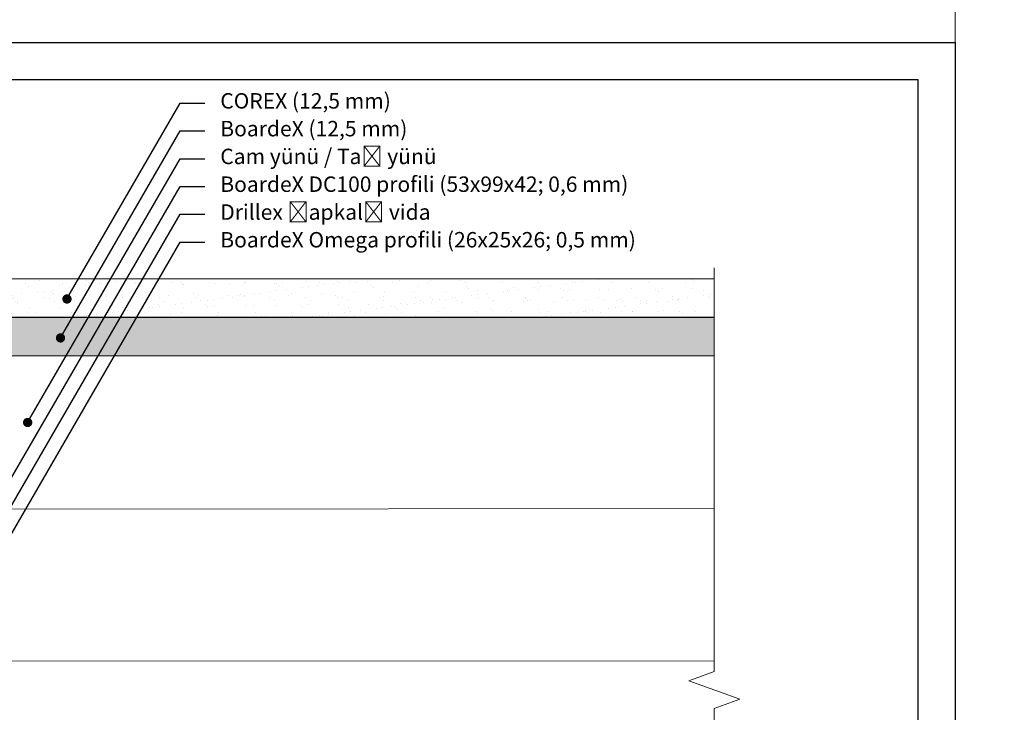
# Model space of a CAD drawing. Units: millimetres. Extents: x 363 to 6303, y 452 to 3602.
# Drawn here: x 2184 to 2503, y 2275 to 2499 of the extents above; entities that cross this region are included whole.
import ezdxf
from ezdxf import colors
from ezdxf.entities.mleader import LeaderData, LeaderLine
from ezdxf.math import Vec2, Vec3

# ---------------------------------------------------------------- set-up
doc = ezdxf.new("R2010")
doc.units = ezdxf.units.MM
doc.linetypes.add('DASHED2', pattern=[0.375, 0.25, -0.125])
for name, color, linetype, lineweight in [('DLS_AlçıLevha', 7, 'Continuous', 13), ('DLS_Hatch_BOARDEX', 30, 'Continuous', 0), ('DLS_Hatch_COREX', 82, 'Continuous', 0), ('DLS_Insulation', 44, 'BATTING', 0), ('DLS_Kesik', 151, 'DASHED2', 5), ('DLS_Lejand', 7, 'Continuous', 0), ('DLS_Multileader', 9, 'Continuous', 0), ('DLS_Profil', 6, 'Continuous', 0), ('DLS_Sembol_2', 8, 'Continuous', 0)]:
    doc.layers.add(name, color=color, linetype=linetype, lineweight=lineweight)
doc.styles.get("Standard").update_dxf_attribs({"font": 'arial.ttf'})
doc.linetypes.add('BATTING', pattern='A,0.00254,-2.54,[134,ltypeshp.shx,S=2.54,R=0,X=-2.54,Y=0],-5.08,[134,ltypeshp.shx,S=2.54,R=180,X=2.54,Y=0],-2.54', length=10.16254)

# ---------------------------------------------------------------- blocks, each defined once
blk = doc.blocks.new('DLS_BOARDEX_12.52')
at = {"layer": 'DLS_Hatch_BOARDEX'}
h = blk.add_hatch(dxfattribs=at)
h.set_pattern_fill('AR-SAND', color=256, scale=0.01, style=0)
h.set_pattern_definition([(37.5, (-10.61904, -9e-16), (-0.0160003, 0.4894132), [0, -0.38608, 0, -0.4318, 0, -0.41275]), (7.5, (-10.61904, -9e-16), (0.449523, 0.716825), [0, -0.20828, 0, -0.34798, 0, -0.13335]), (327.5, (-10.93146, -9e-16), (0.7909924, 0.0014372), [0, -0.127, 0, -0.4572, 0, -0.5969]), (317.5, (-10.93146, -9e-16), (0.7635565, 0.222929), [0, -0.0635, 0, -0.29972, 0, -0.3429])])
h.paths.add_polyline_path([(56.894, 1.25), (16.157, 1.25), (15.457, 1.1), (15.457, 0), (57.594, 0), (57.594, 1.1)])
at = {"layer": 'DLS_AlçıLevha'}
blk.add_lwpolyline([(56.894, 1.25), (16.157, 1.25), (15.457, 1.1), (15.457, 0), (57.594, 0), (57.594, 1.1)], close=True, dxfattribs=at)
blk = doc.blocks.new('DLS_Profil_Omega1')
blk.add_line((305.49, 0), (721.13, 0.15))
blk.add_lwpolyline([(721.13, -24.85), (721.13, 0.15)])
blk = doc.blocks.new('DLS_COREX_12.53')
at = {"layer": 'DLS_Hatch_COREX'}
h = blk.add_hatch(dxfattribs=at)
h.set_pattern_fill('AR-SAND', color=256, scale=0.015, style=0)
h.set_pattern_definition([(37.5, (20.90476, -1e-14), (-0.0240005, 0.73412), [0, -0.57912, 0, -0.6477, 0, -0.619125]), (7.5, (20.9048, -1e-14), (0.674285, 1.075238), [0, -0.31242, 0, -0.52197, 0, -0.200025]), (327.5, (20.4361, -1e-14), (1.186489, 0.002156), [0, -0.1905, 0, -0.6858, 0, -0.89535]), (317.5, (20.4361, -1e-14), (1.145335, 0.334394), [0, -0.09525, 0, -0.44958, 0, -0.51435])])
h.paths.add_polyline_path([(58.988, 1.25), (31.853, 1.25), (31.153, 1.1), (31.153, 0), (59.688, 0), (59.688, 1.1)])
at = {"layer": 'DLS_AlçıLevha'}
blk.add_lwpolyline([(58.988, 1.25), (31.853, 1.25), (31.153, 1.1), (31.153, 0), (59.688, 0), (59.688, 1.1)], close=True, dxfattribs=at)
blk = doc.blocks.new('_Dot')
at = {"color": 0, "linetype": 'ByBlock', "lineweight": -2}
blk.add_line((-0.5, 0), (-1, 0), dxfattribs=at)
at = {"color": 0, "linetype": 'ByBlock', "const_width": 0.5}
blk.add_lwpolyline([(-0.25, 0, 1), (0.25, 0, 1)], format="xyb", close=True, dxfattribs=at)
blk = doc.blocks.new('DLS_Kesik')
blk.add_wipeout([(-6.498, 0), (22.252, 0), (22.252, -8.372), (-6.498, -8.372)])
blk.add_lwpolyline([(22.252, 0), (8.545, 0), (8.23, 0.866), (7.6, -0.866), (7.284, 0), (-6.498, 0)])

msp = doc.modelspace()

# ---------------------------------------------------------------- linework, layer by layer
at = {"layer": 'DLS_Insulation', "ltscale": 4.3}
msp.add_line((2119.03, 2340.76), (2429.56, 2341.13), dxfattribs=at)
at = {"layer": 'DLS_Kesik', "ltscale": 50}
msp.add_line((2001.39, 2390.61), (2408.77, 2390.61), dxfattribs=at)

# ---------------------------------------------------------------- block references
at = {"xscale": 10, "yscale": 10, "zscale": 10}
msp.add_blockref('DLS_COREX_12.53', (1819.13, 2403.01), dxfattribs=at)
at = {"xscale": -10, "yscale": 10, "zscale": 10, "rotation": 180}
msp.add_blockref('DLS_BOARDEX_12.52', (1840.07, 2403.11), dxfattribs=at)
at = {"layer": 'DLS_Profil'}
msp.add_blockref('DLS_Profil_Omega1', (1695.9, 2291.61), dxfattribs=at)

# ---------------------------------------------------------------- leaders
at = {"layer": 'DLS_Multileader'}
ml = msp.add_multileader_mtext('Standard', dxfattribs=at)
ml.set_content('COREX (12,5 mm)', color=256)
ml.set_leader_properties(color=256)
ml.set_arrow_properties(name='DOT')
ml.build(insert=Vec2(0, 0))
ml.multileader.update_dxf_attribs({"arrow_head_size": 3})
ctx = ml.context
ctx.base_point, ctx.char_height, ctx.arrow_head_size, ctx.landing_gap_size, ctx.plane_origin = Vec3(2243.87, 2472.43), 5, 3, 5, Vec3(2178.76, 2373.52)
notes = []
notes.append((ctx, [(0, (1, 1, 0), (2235.87, 2472.43), (1, 0), 8, [(0, [(2199.24, 2408.98)], 0, [])])]))
ctx.mtext.insert, ctx.mtext.flow_direction = Vec3(2248.87, 2475.67), 5
ml = msp.add_multileader_mtext('Standard', dxfattribs=at)
ml.set_content('BoardeX (12,5 mm)', color=256)
ml.set_leader_properties(color=256)
ml.set_arrow_properties(name='DOT')
ml.build(insert=Vec2(0, 0))
ml.multileader.update_dxf_attribs({"arrow_head_size": 3})
ctx = ml.context
ctx.base_point, ctx.char_height, ctx.arrow_head_size, ctx.landing_gap_size, ctx.plane_origin = Vec3(2243.87, 2463.43), 5, 3, 5, Vec3(2178.76, 2364.52)
notes.append((ctx, [(0, (1, 1, 0), (2235.87, 2463.43), (1, 0), 8, [(0, [(2197.15, 2396.36)], 0, [])])]))
ctx.mtext.insert, ctx.mtext.flow_direction = Vec3(2248.87, 2466.67), 5
ml = msp.add_multileader_mtext('Standard', dxfattribs=at)
ml.set_content('Cam yünü / Taş yünü', color=256)
ml.set_leader_properties(color=256)
ml.set_arrow_properties(name='DOT')
ml.build(insert=Vec2(0, 0))
ml.multileader.update_dxf_attribs({"arrow_head_size": 3})
ctx = ml.context
ctx.base_point, ctx.char_height, ctx.arrow_head_size, ctx.landing_gap_size, ctx.plane_origin = Vec3(2243.87, 2454.43), 5, 3, 5, Vec3(2178.76, 2355.52)
notes.append((ctx, [(0, (1, 1, 0), (2235.87, 2454.43), (1, 0), 8, [(0, [(2186.52, 2368.96)], 0, [])])]))
ctx.mtext.insert, ctx.mtext.flow_direction = Vec3(2248.87, 2457.67), 5
ml = msp.add_multileader_mtext('Standard', dxfattribs=at)
ml.set_content('BoardeX DC100 profili (53x99x42; 0,6 mm)', color=256)
ml.set_leader_properties(color=256)
ml.set_arrow_properties(name='DOT')
ml.build(insert=Vec2(0, 0))
ml.multileader.update_dxf_attribs({"arrow_head_size": 3})
ctx = ml.context
ctx.base_point, ctx.char_height, ctx.arrow_head_size, ctx.landing_gap_size, ctx.plane_origin = Vec3(2243.87, 2445.43), 5, 3, 5, Vec3(2178.76, 2346.52)
notes.append((ctx, [(0, (1, 1, 0), (2235.87, 2445.43), (1, 0), 8, [(0, [(2146.34, 2290.82)], 0, [])])]))
ctx.mtext.insert, ctx.mtext.flow_direction = Vec3(2248.87, 2448.67), 5
ml = msp.add_multileader_mtext('Standard', dxfattribs=at)
ml.set_content('Drillex Şapkalı vida', color=256)
ml.set_leader_properties(color=256)
ml.set_arrow_properties(name='DOT')
ml.build(insert=Vec2(0, 0))
ml.multileader.update_dxf_attribs({"arrow_head_size": 3})
ctx = ml.context
ctx.base_point, ctx.char_height, ctx.arrow_head_size, ctx.landing_gap_size, ctx.plane_origin = Vec3(2243.87, 2436.43), 5, 3, 5, Vec3(2178.76, 2337.52)
notes.append((ctx, [(0, (1, 1, 0), (2235.87, 2436.43), (1, 0), 8, [(0, [(2154.6, 2295.98)], 0, [])])]))
ctx.mtext.insert, ctx.mtext.flow_direction = Vec3(2248.87, 2439.63), 5
ml = msp.add_multileader_mtext('Standard', dxfattribs=at)
ml.set_content('\\A1;BoardeX Omega profili (26x25x26; 0,5 mm) ', color=256)
ml.set_leader_properties(color=256)
ml.set_arrow_properties(name='DOT')
ml.build(insert=Vec2(0, 0))
ml.multileader.update_dxf_attribs({"arrow_head_size": 3})
ctx = ml.context
ctx.base_point, ctx.char_height, ctx.arrow_head_size, ctx.landing_gap_size, ctx.plane_origin = Vec3(2243.87, 2427.43), 5, 3, 5, Vec3(2178.76, 2328.52)
notes.append((ctx, [(0, (1, 1, 0), (2235.87, 2427.43), (1, 0), 8, [(0, [(2149.5, 2277.88)], 0, [])])]))
ctx.mtext.insert, ctx.mtext.flow_direction = Vec3(2248.87, 2430.67), 5
for ctx, leaders in notes:
    for number, flags, end, landing, length, lines in leaders:
        leader = LeaderData()
        leader.index, (leader.has_last_leader_line, leader.has_dogleg_vector, leader.attachment_direction) = number, flags
        leader.last_leader_point, leader.dogleg_vector, leader.dogleg_length = Vec3(end), Vec3(landing), length
        for number, points, colour, breaks in lines:
            line = LeaderLine()
            line.index, line.vertices, line.color, line.breaks = number, Vec3.list(points), colors.encode_raw_color(colour), breaks
            leader.lines.append(line)
        ctx.leaders.append(leader)

# ---------------------------------------------------------------- next in the draw order: block references
at = {"layer": 'DLS_Sembol_2', "xscale": 9.53937835959222, "yscale": 9.53937835959222, "zscale": 9.53937835959222, "rotation": 90.00000000000001}
msp.add_blockref('DLS_Kesik', (2408.77, 2206.77), dxfattribs=at)

# ---------------------------------------------------------------- next in the draw order: linework, layer by layer
for points in [[(1892.72, 2072.05), (1892.72, 2492.05), (2486.72, 2492.05), (2486.72, 2072.05)], [(1904.72, 2084.05), (1904.72, 2480.05), (2474.72, 2480.05), (2474.72, 2084.05)]]:
    msp.add_lwpolyline(points, close=True)
at = {"layer": 'DLS_Lejand'}
msp.add_lwpolyline([(3494.22, 2072.05), (2486.72, 2072.05), (2486.72, 3557.05), (3494.22, 3557.05)], close=True, dxfattribs=at)

doc.saveas('drawing.dxf')
